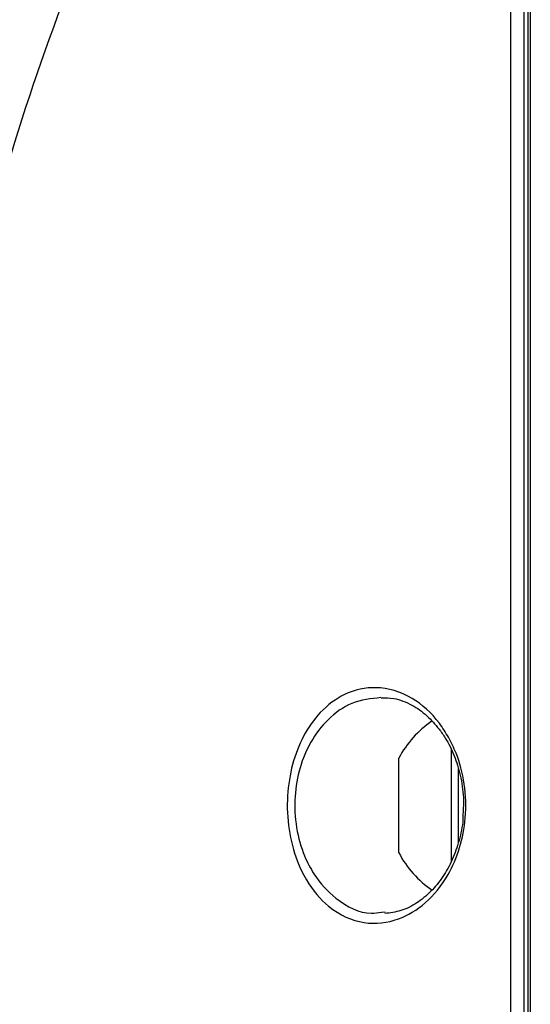
# Model space of a CAD drawing. Units: millimetres. Extents: x -9375 to 8437, y -9096 to 7033.
# Drawn here: x -3706 to -3678, y 94 to 148 of the extents above; entities that cross this region are included whole.
import ezdxf

# ---------------------------------------------------------------- set-up
doc = ezdxf.new("R2010")
doc.units = ezdxf.units.MM

msp = doc.modelspace()

# ---------------------------------------------------------------- linework, layer by layer
at = {"color": 7, "linetype": 'Continuous', "lineweight": 25}
for p, q in [((-3677.925, 189.919), (-3677.925, 19.895)), ((-3677.79, 190.261), (-3677.79, 19.553)), ((-3678.874, 104.907), (-3678.874, 189.524)), ((-3678.152, 189.539), (-3678.152, 104.907)), ((-3682.148, 101.799), (-3682.148, 108.002)), ((-3685.068, 102.282), (-3685.068, 107.532)), ((-3681.768, 102.855), (-3681.768, 106.911)), ((-3678.874, 20.29), (-3678.874, 104.907)), ((-3678.152, 104.907), (-3678.152, 20.275)), ((-3686.032, 99), (-3685.82, 99.02))]:
    msp.add_line(p, q, dxfattribs=at)
for centre, radius, start, end in [((-3586.868, 104.907), 125, 146.57835, 166.30695), ((-3680.069, 104.907), 5.647, 124.143, 152.2991), ((-3680.069, 104.907), 5.647, 207.7009, 236.0446)]:
    msp.add_arc(centre, radius, start, end, dxfattribs=at)
for points, knots in [([(-3682.317, 108.682), (-3682.173, 108.399), (-3681.784, 107.633), (-3681.382, 106.113), (-3681.321, 104.254), (-3681.664, 102.504), (-3682.4, 100.82), (-3683.57, 99.404), (-3685.181, 98.45), (-3687.055, 98.254), (-3688.848, 99.046), (-3690.063, 100.461), (-3690.789, 101.96), (-3691.211, 103.548), (-3691.296, 105.429), (-3691.001, 107.231), (-3690.371, 108.837), (-3689.39, 110.21), (-3688.014, 111.216), (-3686.252, 111.591), (-3684.411, 111.042), (-3683.059, 109.881), (-3682.482, 108.95), (-3682.317, 108.682)], [0, 0, 0, 0, 0.023778, 0.0642, 0.104763, 0.142147, 0.181283, 0.236698, 0.292935, 0.361162, 0.435385, 0.490295, 0.520315, 0.560838, 0.601478, 0.640254, 0.680152, 0.725173, 0.778534, 0.842188, 0.914613, 0.975479, 1, 1, 1, 1]), ([(-3686.061, 110.88), (-3686.607, 110.824), (-3687.646, 110.716), (-3688.976, 109.78), (-3689.954, 108.528), (-3690.583, 107.048), (-3690.879, 105.389), (-3690.793, 103.653), (-3690.372, 102.195), (-3689.647, 100.81), (-3688.433, 99.548), (-3687.088, 98.848), (-3686.217, 98.973), (-3686.032, 99)], [0, 0, 0, 0, 0.120427, 0.228732, 0.319419, 0.39911, 0.47603, 0.556491, 0.637104, 0.697238, 0.80812, 0.959222, 1, 1, 1, 1]), ([(-3686.055, 110.877), (-3685.82, 110.876), (-3685.249, 110.874), (-3684.389, 110.525), (-3683.535, 109.95), (-3683.062, 109.397), (-3682.84, 109.138)], [0, 0, 0, 0, 0.21289, 0.515148, 0.772682, 1, 1, 1, 1]), ([(-3682.84, 109.138), (-3682.724, 108.976), (-3682.414, 108.543), (-3681.992, 107.703), (-3681.643, 106.584), (-3681.466, 105.463), (-3681.503, 104.731), (-3681.519, 104.424)], [0, 0, 0, 0, 0.140069, 0.376038, 0.598001, 0.831629, 1, 1, 1, 1]), ([(-3681.519, 104.424), (-3681.519, 104.325), (-3681.524, 103.823), (-3681.721, 102.946), (-3682.094, 101.868), (-3682.632, 100.911), (-3683.303, 100.094), (-3684.095, 99.46), (-3684.959, 99.029), (-3685.551, 98.958), (-3685.846, 98.922)], [0, 0, 0, 0, 0.029072, 0.147794, 0.269374, 0.39656, 0.533974, 0.682774, 0.842198, 1, 1, 1, 1])]:
    msp.add_open_spline(points, degree=3, knots=knots, dxfattribs=at)

doc.saveas('drawing.dxf')
